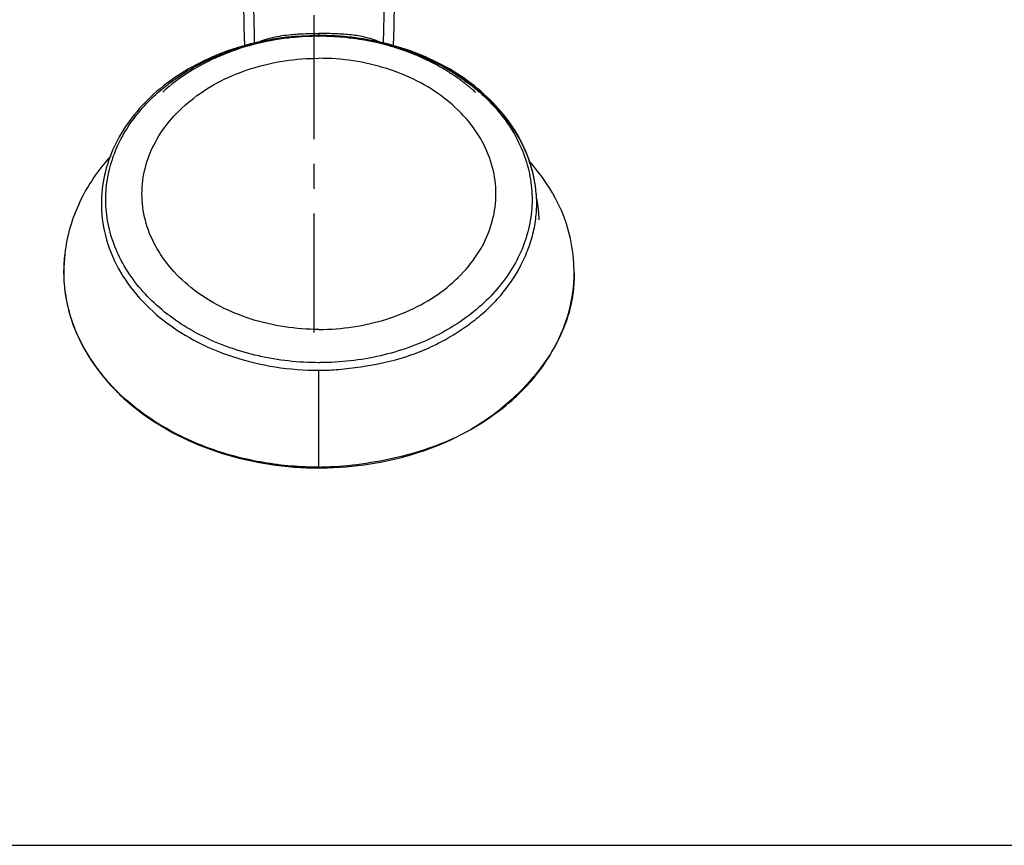
# Model space of a CAD drawing. Units: millimetres. Extents: x 0 to 594, y 0 to 420.
# Drawn here: x 230 to 327, y 0 to 82 of the extents above; entities that cross this region are included whole.
import ezdxf

# ---------------------------------------------------------------- set-up
doc = ezdxf.new("R2010")
doc.units = ezdxf.units.MM
doc.header["$LTSCALE"] = 32.67
doc.linetypes.add('CENTER', pattern=[0.6, 0.375, -0.075, 0.075, -0.075])
doc.layers.get('0').update_dxf_attribs({"linetype": 'CONTINUOUS'})
doc.layers.add('DEF_LAYER_ASSEM_MEMBER', color=7, linetype='CONTINUOUS')
doc.layers.add('DEF_LAYER_AXIS', color=7, linetype='CONTINUOUS')

msp = doc.modelspace()

# ---------------------------------------------------------------- linework, layer by layer
at = {"color": 7, "linetype": 'Continuous'}
msp.add_line((0, 0), (594, 0), dxfattribs=at)
at = {"layer": 'DEF_LAYER_ASSEM_MEMBER', "color": 7, "linetype": 'Continuous'}
for p, q in [((256.96393, 79.98284), (256.70841, 79.959)), ((259.3346, 80.08166), (256.96393, 79.98284)), ((259.28669, 80.01711), (259.33551, 80.01735)), ((259.37169, 80.08181), (259.3346, 80.08165)), ((259.44537, 80.29018), (259.44538, 80.08193)), ((259.44538, 80.01757), (259.49859, 80.01752)), ((262.18611, 79.95863), (262.18503, 79.95873)), ((237.97043, 64.49338), (237.97003, 64.48844)), ((280.92699, 64.40869), (280.92208, 64.47178)), ((280.98022, 63.97614), (280.96598, 64.05102)), ((280.98263, 63.59778), (280.98003, 63.70046)), ((280.99588, 63.89151), (280.98022, 63.97614)), ((280.9842, 63.52388), (280.98263, 63.59778)), ((281.01105, 63.80698), (280.99588, 63.89151)), ((281.02596, 63.7211), (281.01105, 63.80698)), ((281.04087, 63.632), (281.02596, 63.7211)), ((281.21845, 61.92535), (281.21334, 62.02919)), ((281.22173, 61.85288), (281.21845, 61.92535)), ((234.31061, 58.49253), (234.20456, 56.71634)), ((234.31061, 58.49253), (234.31107, 58.49636)), ((234.20456, 56.71634), (234.20456, 56.71575)), ((284.68564, 56.59021), (284.68583, 56.61438)), ((284.68613, 56.67047), (284.6862, 56.71575)), ((259.44538, 37.39295), (259.44538, 46.97666))]:
    msp.add_line(p, q, dxfattribs=at)
for points in [[(251.93205, 85.47441), (251.9702, 83.43128), (252.01735, 80.96174), (252.08319, 79.07688)], [(266.80819, 79.06683), (266.8766, 80.98354), (266.9266, 83.47972)], [(284.68403, 56.59019), (284.65526, 57.53896), (284.5779, 58.41559), (284.46094, 59.23349), (284.30996, 60.00543), (284.12769, 60.74313), (283.91676, 61.45012), (283.68032, 62.12605), (283.4215, 62.77075), (283.14323, 63.38453), (282.8477, 63.96899), (282.53734, 64.52607), (282.2146, 65.05776), (281.88141, 65.56593), (281.53963, 66.05192), (281.19094, 66.51685), (280.83674, 66.96179), (280.47819, 67.38779), (280.20036, 67.70097)], [(280.98003, 63.70046), (280.97838, 63.7555), (280.97651, 63.81136), (280.97442, 63.86731), (280.97207, 63.92405), (280.96946, 63.98164), (280.96657, 64.03999), (280.96339, 64.09908), (280.95991, 64.15898), (280.95609, 64.21975), (280.95194, 64.28142), (280.94743, 64.34399), (280.94235, 64.40993)], [(281.21334, 62.02919), (281.21058, 62.08055), (281.20765, 62.13203), (281.20453, 62.18386), (281.2012, 62.23614), (281.19765, 62.28888), (281.19388, 62.34205), (281.18988, 62.39559), (281.18564, 62.44964), (281.18112, 62.50443), (281.17632, 62.56005), (281.17123, 62.61647), (281.16583, 62.67371), (281.16012, 62.73176), (281.15408, 62.79061), (281.1477, 62.85027), (281.14099, 62.91073), (281.13392, 62.97195), (281.12652, 63.03375), (281.11883, 63.09564), (281.11093, 63.1571), (281.10289, 63.21761), (281.0948, 63.27665), (281.08674, 63.33371), (281.07882, 63.38827), (281.07112, 63.44), (281.0635, 63.48998), (281.05592, 63.53857), (281.04087, 63.632)]]:
    msp.add_lwpolyline(points, dxfattribs=at)
for centre, radius, start, end in [((1064.75484, 63.11109), 799.12018, 178.30915159, 178.83808288), ((259.41465, 52.89161), 27.1245, 95.7246939, 97.443082), ((259.44165, 53.91504), 26.0993, 90.7920161, 96.6500848), ((259.43177, 52.72719), 27.28981, 95.1866177, 95.7260332), ((259.44525, 52.5677), 27.44987, 90.3309695, 95.184546), ((259.44537, 53.79878), 26.2156, 89.9999918, 90.7966362), ((259.44512, 52.57288), 27.44469, 89.9994581, 90.2288246), ((259.43368, 64.07261), 16.00932, 89.9581235, 90.2218591), ((259.44749, 53.89257), 26.12181, 83.4083383, 90.004629), ((259.44611, 52.57685), 27.44072, 84.2745805, 89.890422), ((259.47203, 52.85562), 27.16075, 83.3987044, 84.2703091), ((259.58936, 54.90895), 25.09587, 74.2222642, 83.4637362), ((259.48914, 53.0036), 27.01179, 82.4253439, 83.3986854), ((259.27197, 53.77118), 26.23348, 98.416398, 105.187108), ((259.3843, 53.12792), 26.88625, 97.4441914, 98.4525602), ((259.53617, 53.33733), 26.67478, 77.0681406, 82.4309772), ((259.69112, 54.05583), 25.93982, 75.6627562, 77.0465659), ((259.73807, 54.24216), 25.74767, 75.4848232, 75.6612855), ((259.83865, 54.61917), 25.35748, 71.064445, 75.4913443), ((260.10516, 55.42232), 24.51131, 69.4171955, 71.0444779), ((260.3598, 56.09426), 23.79275, 65.5593664, 69.4223795), ((260.8931, 57.27154), 22.50031, 59.6970528, 65.5553189), ((261.48182, 58.32158), 21.29669, 58.7082997, 59.6391246), ((263.01583, 60.46602), 18.65713, 49.6495091, 49.8996181), ((249.08037, 56.72583), 14.87504, 173.1789181, 180.0422848), ((249.02835, 56.72758), 14.82303, 180.0491881, 182.1489203), ((269.8206, 56.71577), 14.86559, 359.5197422, 359.8253709), ((269.86935, 56.71512), 14.81682, 359.6104223, 0.0024209), ((249.09326, 56.73208), 14.88806, 182.1568675, 187.9326927), ((249.3854, 56.77563), 15.18341, 187.9433155, 194.0974997), ((249.78858, 56.87828), 15.59946, 194.1024723, 199.2195657), ((250.4702, 57.12345), 16.3238, 199.2445854, 205.4014437), ((251.07109, 57.40929), 16.98921, 205.4029685, 209.4281965), ((252.03846, 57.97279), 18.10863, 209.4771985, 216.1429428), ((259.44538, 75.24074), 27.50783, 269.9999998, 270.2288346), ((252.75401, 58.49067), 18.99191, 216.1314332, 218.9446313), ((259.44713, 67.44384), 20.46718, 269.9950913, 270.3091376), ((254.55692, 60.12688), 21.42904, 225.9234314, 227.4759256), ((259.44624, 70.08129), 32.75962, 269.9931265, 270.4212796), ((259.44456, 61.13362), 23.74067, 270.0019631, 270.5752704)]:
    msp.add_arc(centre, radius, start, end, dxfattribs=at)
for points, knots in [([(253.09205, 79.30965), (253.07834, 79.94228), (253.0181, 82.40258), (252.94368, 84.86256), (252.90827, 86.69049)], [0, 0, 0, 0, 0.25711768, 1, 1, 1, 1]), ([(256.70842, 79.95894), (254.30075, 79.7206), (249.66064, 78.644), (245.49541, 76.28143), (243.73757, 74.82905)], [0, 0, 0, 0, 0.51481217, 1, 1, 1, 1]), ([(256.41921, 79.83874), (254.0956, 79.56748), (250.67643, 78.69176), (246.60798, 76.58134), (244.81501, 75.23239), (243.99377, 74.49458)], [0, 0, 0, 0, 0.51194947, 0.75840419, 1, 1, 1, 1]), ([(253.16186, 79.32895), (253.71904, 79.57513), (254.88117, 79.95148), (256.08464, 80.12997), (256.68572, 80.18726)], [0, 0, 0, 0, 0.50220275, 1, 1, 1, 1]), ([(256.68572, 80.18726), (256.90959, 80.2086), (257.82797, 80.27698), (258.74952, 80.29518), (259.44537, 80.29018)], [0, 0, 0, 0, 0.24424007, 1, 1, 1, 1]), ([(265.69529, 79.34372), (265.17732, 79.57093), (264.17332, 79.92177), (262.64381, 80.16933), (261.08916, 80.2695), (260.02307, 80.28602), (259.44537, 80.29017)], [0, 0, 0, 0, 0.26647504, 0.49778582, 0.72782548, 1, 1, 1, 1]), ([(262.18503, 79.95866), (261.96233, 79.98073), (261.05101, 80.05642), (260.13595, 80.08348), (259.44538, 80.08193)], [0, 0, 0, 0, 0.24474792, 1, 1, 1, 1]), ([(275.15561, 74.82705), (273.39797, 76.27975), (269.23291, 78.64296), (264.59276, 79.72013), (262.18503, 79.95869)], [0, 0, 0, 0, 0.48518597, 1, 1, 1, 1]), ([(243.80262, 74.69096), (245.00358, 75.71022), (247.74324, 77.49757), (250.79492, 78.65242), (252.39953, 79.08847)], [0, 0, 0, 0, 0.48646949, 1, 1, 1, 1]), ([(274.90121, 74.49078), (274.97207, 74.42718), (274.61538, 74.74612), (274.48035, 74.85904), (274.22848, 75.07053), (273.92924, 75.31142), (273.53465, 75.6155), (273.05499, 75.96142), (272.56152, 76.29539), (271.88591, 76.72377), (271.01062, 77.22613), (269.91857, 77.77272), (268.78538, 78.2634), (267.61532, 78.69657), (266.817, 78.94498), (266.41309, 79.05931)], [0, 0, 0, 0, 0.02937792, 0.0602014, 0.09070446, 0.12110719, 0.18188867, 0.24283211, 0.3040436, 0.36557412, 0.48967136, 0.61521461, 0.74217829, 0.87048012, 1, 1, 1, 1]), ([(275.12967, 74.74335), (274.06739, 75.60964), (271.7147, 77.14834), (269.12303, 78.22457), (267.77138, 78.65905)], [0, 0, 0, 0, 0.4912144, 1, 1, 1, 1]), ([(259.44538, 51.02342), (257.18765, 51.02342), (253.807, 51.52163), (249.72476, 53.17898), (247.05617, 54.83977), (244.85377, 56.87291), (243.20391, 59.20774), (242.17924, 61.75894), (241.83052, 64.42492), (242.17702, 67.09118), (243.19988, 69.64349), (244.84877, 71.97997), (247.05107, 74.01492), (249.72032, 75.67722), (253.80406, 77.3364), (257.18649, 77.83498), (259.44538, 77.83498)], [0, 0, 0, 0, 0.13924618, 0.20644418, 0.27082231, 0.33201235, 0.3901079, 0.44570867, 0.4999133, 0.55411862, 0.60971899, 0.66783456, 0.72905121, 0.79345148, 0.86068254, 1, 1, 1, 1]), ([(259.44538, 51.02342), (261.70311, 51.02342), (265.08376, 51.52163), (269.16599, 53.17898), (271.83459, 54.83977), (274.03698, 56.87291), (275.68684, 59.20774), (276.71152, 61.75894), (277.06023, 64.42492), (276.71373, 67.09118), (275.69088, 69.64349), (274.04199, 71.97997), (271.83968, 74.01492), (269.17043, 75.67722), (265.0867, 77.3364), (261.70426, 77.83498), (259.44538, 77.83498)], [0, 0, 0, 0, 0.13924618, 0.20644418, 0.27082231, 0.33201235, 0.3901079, 0.44570867, 0.4999133, 0.55411862, 0.60971899, 0.66783456, 0.72905121, 0.79345148, 0.86068254, 1, 1, 1, 1]), ([(272.54323, 76.52033), (272.76489, 76.38559), (273.62792, 75.83904), (274.45049, 75.22806), (275.03342, 74.73718)], [0, 0, 0, 0, 0.25394245, 1, 1, 1, 1]), ([(243.73757, 74.82905), (242.91533, 74.14969), (241.40994, 72.68099), (239.62861, 70.1459), (238.43032, 67.39473), (238.04946, 65.45706), (237.97043, 64.49338)], [0, 0, 0, 0, 0.26358753, 0.51662093, 0.76104352, 1, 1, 1, 1]), ([(259.44538, 47.7329), (257.43726, 47.7329), (253.47367, 48.16459), (248.81578, 49.78109), (245.53942, 51.67319), (242.74498, 53.82948), (240.51364, 56.47817), (239.10108, 59.45818), (238.48113, 61.75579), (238.30143, 64.10012), (238.56594, 66.43949), (239.26885, 68.72278), (240.78858, 71.67203), (242.50212, 73.58723), (243.80262, 74.69096)], [0, 0, 0, 0, 0.14425663, 0.2837845, 0.3507056, 0.41527285, 0.53685506, 0.59470401, 0.6511246, 0.7068295, 0.76261277, 0.81926172, 0.87746568, 1, 1, 1, 1]), ([(275.0956, 74.68458), (276.3918, 73.58336), (278.09994, 71.67332), (279.61723, 68.73296), (280.32089, 66.45621), (280.5886, 64.12318), (280.4142, 61.78464), (279.80168, 59.49193), (278.40178, 56.51709), (276.18596, 53.86982), (273.40729, 51.71148), (270.14747, 49.8143), (265.50872, 48.18622), (261.55809, 47.7411), (259.55524, 47.73312)], [0, 0, 0, 0, 0.12253207, 0.180751, 0.23742676, 0.29323164, 0.34894958, 0.4053785, 0.46321947, 0.58475828, 0.64930208, 0.7162082, 0.85570809, 1, 1, 1, 1]), ([(280.93717, 64.47304), (280.85772, 65.4097), (280.46899, 67.30698), (279.29167, 70.03054), (277.5041, 72.58056), (275.97109, 74.05716), (275.12967, 74.74335)], [0, 0, 0, 0, 0.2330421, 0.47568908, 0.73083294, 1, 1, 1, 1]), ([(280.92208, 64.47178), (280.84452, 65.43708), (280.46596, 67.3783), (279.26871, 70.13493), (277.4863, 72.67507), (275.97902, 74.1465), (275.15561, 74.82705)], [0, 0, 0, 0, 0.23896081, 0.48337418, 0.73640253, 1, 1, 1, 1]), ([(238.86624, 68.18459), (237.63933, 66.82672), (236.0715, 64.53474), (234.77815, 61.14421), (234.41744, 59.38311), (234.31118, 58.49641)], [0, 0, 0, 0, 0.50587315, 0.75314052, 1, 1, 1, 1]), ([(237.97006, 64.48844), (237.87889, 63.37193), (237.99879, 61.08051), (239.09154, 57.76546), (241.03532, 54.70676), (243.73456, 52.03012), (247.07281, 49.83535), (252.24319, 47.63725), (256.56147, 46.97666), (259.44538, 46.97666)], [0, 0, 0, 0, 0.10867607, 0.21949765, 0.3350635, 0.45697345, 0.58559509, 0.72022358, 1, 1, 1, 1]), ([(259.55756, 46.97695), (260.1639, 46.98028), (261.50938, 47.06014), (264.38745, 47.40594), (267.34248, 48.02544), (270.08897, 49.06341), (271.90047, 49.96438), (273.55062, 50.98337), (275.07373, 52.09445), (276.46247, 53.31949), (278.11007, 55.11683), (279.41604, 57.18308), (280.32078, 59.39875), (280.77773, 61.07834), (280.99752, 62.7545), (280.98573, 63.86444), (280.94235, 64.40991)], [0, 0, 0, 0, 0.05908208, 0.1311455, 0.28251052, 0.35160602, 0.41674571, 0.47933714, 0.54037233, 0.60025036, 0.65945664, 0.77757298, 0.83578016, 0.89225508, 0.94668082, 1, 1, 1, 1]), ([(234.20456, 56.71575), (234.20456, 55.44111), (234.54132, 52.84886), (236.02229, 49.15425), (238.40568, 45.77339), (242.73598, 41.7692), (249.83132, 38.25429), (256.18931, 37.32206), (259.44231, 37.32167)], [0, 0, 0, 0, 0.1089877, 0.22066455, 0.33717538, 0.45972699, 0.72185219, 1, 1, 1, 1]), ([(234.20456, 56.71575), (234.20457, 55.44046), (234.54445, 52.84491), (236.03912, 49.14586), (238.4465, 45.761), (242.82491, 41.75286), (249.99533, 38.25365), (256.41025, 37.35678), (259.6894, 37.38106)], [0, 0, 0, 0, 0.10842302, 0.21967632, 0.33599281, 0.45857975, 0.72120545, 1, 1, 1, 1]), ([(259.68711, 37.32256), (262.90556, 37.34623), (269.18851, 38.30468), (276.19492, 41.80403), (280.47724, 45.76901), (282.84192, 49.1125), (284.32356, 52.76461), (284.67509, 55.32892), (284.68567, 56.59117)], [0, 0, 0, 0, 0.27805166, 0.54005266, 0.66260978, 0.77918343, 0.89094935, 1, 1, 1, 1]), ([(284.68371, 56.59534), (284.68379, 56.38124), (284.66692, 55.52907), (284.57814, 54.67805), (284.4689, 54.04929)], [0, 0, 0, 0, 0.25120733, 1, 1, 1, 1]), ([(284.4689, 54.04929), (284.35538, 53.39595), (284.03013, 52.08138), (283.24813, 50.15341), (282.16012, 48.26369), (280.79864, 46.43292), (279.20775, 44.69888), (277.42893, 43.10701), (275.47534, 41.68812), (274.06954, 40.88955), (273.34012, 40.52529)], [0, 0, 0, 0, 0.1098586, 0.2234728, 0.34358127, 0.47010865, 0.60071747, 0.73280321, 0.8649264, 1, 1, 1, 1]), ([(239.65047, 44.73202), (239.50086, 44.8769), (238.9179, 45.45831), (238.3695, 46.07453), (237.98297, 46.55294)], [0, 0, 0, 0, 0.25295503, 1, 1, 1, 1]), ([(259.44538, 37.39295), (257.61311, 37.39294), (253.97627, 37.69545), (248.76086, 39.04235), (244.0378, 41.21953), (241.28482, 43.22237), (240.07303, 44.33382)], [0, 0, 0, 0, 0.26158533, 0.51815029, 0.76524907, 1, 1, 1, 1]), ([(273.34012, 40.52529), (272.36214, 40.03689), (270.23657, 39.16095), (266.82522, 38.22272), (263.26555, 37.59636), (260.85461, 37.40587), (259.68292, 37.39414)], [0, 0, 0, 0, 0.23242387, 0.48711868, 0.75086411, 1, 1, 1, 1])]:
    msp.add_open_spline(points, degree=3, knots=knots, dxfattribs=at)
at = {"layer": 'DEF_LAYER_AXIS', "color": 7, "linetype": 'CENTER'}
msp.add_line((258.94164, 121.29194), (258.94164, 50.72487), dxfattribs=at)

doc.saveas('drawing.dxf')
